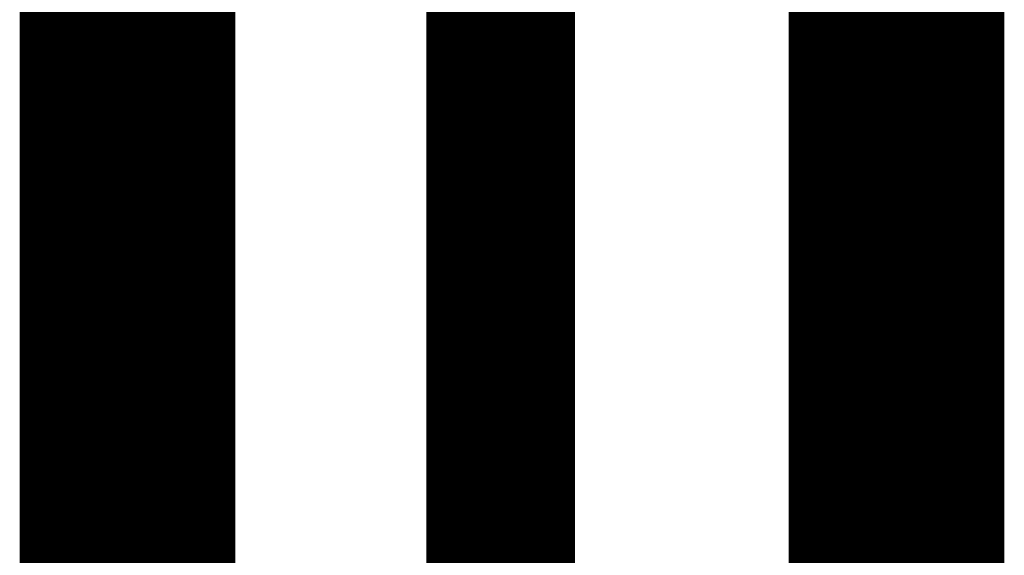
# Model space of a CAD drawing. Extents: x -39 to 502, y -330 to -8.
# Drawn here: x 380 to 381, y -85 to -84 of the extents above; entities that cross this region are included whole.
import ezdxf

# ---------------------------------------------------------------- set-up
doc = ezdxf.new("R2010")
doc.units = 0
doc.linetypes.add('AIGENLINE004', pattern=[0.7056, 0.3528, -0.3528, 0, 0])
doc.layers.add('LAYER_34', color=7, linetype='CONTINUOUS')
doc.layers.add('LAYER_8', color=7, linetype='CONTINUOUS')

# ---------------------------------------------------------------- blocks, each defined once
blk = doc.blocks.new('AIGNBL08020E30')
at = {"layer": 'LAYER_8', "const_width": 0.0882}
blk.add_lwpolyline([(380.9215, -84.6972), (380.9215, -77.2217)], dxfattribs=at)
blk = doc.blocks.new('AIGNBL08020E39')
at = {"layer": 'LAYER_8', "const_width": 0.0882}
blk.add_lwpolyline([(380.4397, -77.2217), (380.4397, -84.6972)], dxfattribs=at)
blk = doc.blocks.new('AIGNBL08020F9F')
at = {"layer": 'LAYER_8', "const_width": 0.0882}
blk.add_lwpolyline([(380.3897, -77.2003), (380.3897, -84.6972)], dxfattribs=at)
blk = doc.blocks.new('AIGNBL08020FFB')
at = {"layer": 'LAYER_8', "const_width": 0.0882}
blk.add_lwpolyline([(380.9715, -84.6972), (380.9715, -77.2003)], dxfattribs=at)
blk = doc.blocks.new('AIGNBL08021008')
at = {"layer": 'LAYER_8', "const_width": 0.0882}
blk.add_lwpolyline([(380.9869, -77.352), (380.9869, -84.6972)], dxfattribs=at)
blk = doc.blocks.new('AIGNBL08021064')
at = {"layer": 'LAYER_8', "const_width": 0.0882}
blk.add_lwpolyline([(380.3743, -84.6972), (380.3743, -77.352)], dxfattribs=at)
blk = doc.blocks.new('AIGNBL08010A97')
at = {"layer": 'LAYER_8'}
for name in ['AIGNBL08020F9F', 'AIGNBL08020FFB', 'AIGNBL08020E39', 'AIGNBL08020E30', 'AIGNBL08021064', 'AIGNBL08021008']:
    blk.add_blockref(name, (0, 0), dxfattribs=at)
blk = doc.blocks.new('AIGNBL22020181')
at = {"layer": 'LAYER_34', "linetype": 'AIGENLINE004', "const_width": 0.1058, "flags": 128}
blk.add_lwpolyline([(380.6725, -50.1744), (380.6725, -267.5892)], dxfattribs=at)
blk = doc.blocks.new('AIGNBL2201014A')
at = {"layer": 'LAYER_34'}
blk.add_blockref('AIGNBL22020181', (0, 0), dxfattribs=at)

msp = doc.modelspace()

# ---------------------------------------------------------------- block references
at = {"layer": 'LAYER_34'}
msp.add_blockref('AIGNBL2201014A', (0, 0), dxfattribs=at)
at = {"layer": 'LAYER_8'}
msp.add_blockref('AIGNBL08010A97', (0, 0), dxfattribs=at)

doc.saveas('drawing.dxf')
